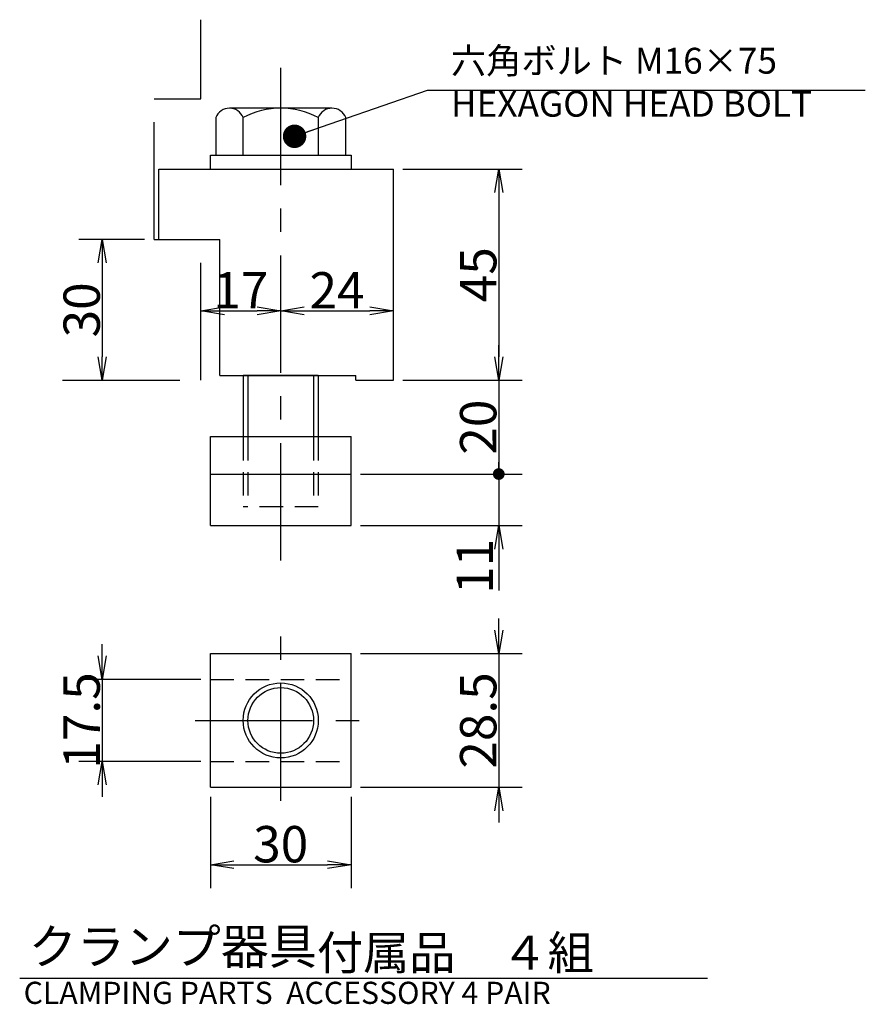
# Model space of a CAD drawing. Extents: x 58 to 1814, y 12 to 1664.
# Drawn here: x 676 to 856, y 42 to 252 of the extents above; entities that cross this region are included whole.
import ezdxf

# ---------------------------------------------------------------- set-up
doc = ezdxf.new("R2010")
doc.units = 0
doc.header["$LTSCALE"] = 20
for name, pattern in [('CENTER', [2, 1.25, -0.25, 0.25, -0.25]), ('HIDDEN', [0.375, 0.25, -0.125]), ('PHANTOM', [2.5, 1.25, -0.25, 0.25, -0.25, 0.25, -0.25])]:
    doc.linetypes.add(name, pattern=pattern)
doc.layers.get('0').update_dxf_attribs({"linetype": 'CONTINUOUS'})
doc.layers.add('SKL0', color=7, linetype='CONTINUOUS')
doc.styles.add('KNJYOKO', font='TXT', dxfattribs={"bigfont": 'BIGFONT'})
doc.dimstyles.new('SKL002', dxfattribs={"dimtxt": 7.75, "dimasz": 5, "dimexe": 5, "dimexo": 2, "dimgap": 0.09, "dimtad": 1, "dimdec": 3, "dimtxsty": 'STANDARD', "dimcen": 0.09, "dimaunit": 1, "dimazin": 3, "dimtfac": 0.903226, "dimtdec": 4, "dimtmove": 0, "dimatfit": 3, "dimtvp": 0.564516, "dimtolj": 1, "dimtzin": 0})

# ---------------------------------------------------------------- blocks, each defined once
blk = doc.blocks.new('_OPEN')
at = {"color": 0, "linetype": 'BYBLOCK'}
for p, q in [((-1, 0.166667), (0, 0)), ((0, 0), (-1, -0.166667)), ((0, 0), (-1, 0))]:
    blk.add_line(p, q, dxfattribs=at)
blk = doc.blocks.new('*D20')
at = {"layer": 'SKL0', "color": 0, "linetype": 'BYBLOCK'}
blk.add_line((719.48, 189.85), (726.48, 189.85), dxfattribs=at)
at = {"layer": 'SKL0', "color": 0, "linetype": 'BYBLOCK', "xscale": 5, "yscale": 5, "zscale": 5, "rotation": 180}
blk.add_blockref('_OPEN', (714.48, 189.85), dxfattribs=at)
at = {"layer": 'SKL0', "color": 0, "linetype": 'BYBLOCK', "xscale": 5, "yscale": 5, "zscale": 5}
blk.add_blockref('_OPEN', (731.48, 189.85), dxfattribs=at)
at = {"layer": 'SKL0', "color": 0, "linetype": 'BYBLOCK', "insert": (722.98, 194.23), "char_height": 7.75, "attachment_point": 5}
blk.add_mtext('\\A1;17', dxfattribs=at)
blk = doc.blocks.new('*D21')
at = {"layer": 'SKL0', "color": 0, "linetype": 'BYBLOCK'}
blk.add_line((736.48, 189.85), (750.48, 189.85), dxfattribs=at)
at = {"layer": 'SKL0', "color": 0, "linetype": 'BYBLOCK', "xscale": 5, "yscale": 5, "zscale": 5, "rotation": 180}
blk.add_blockref('_OPEN', (731.48, 189.85), dxfattribs=at)
at = {"layer": 'SKL0', "color": 0, "linetype": 'BYBLOCK', "xscale": 5, "yscale": 5, "zscale": 5}
blk.add_blockref('_OPEN', (755.48, 189.85), dxfattribs=at)
at = {"layer": 'SKL0', "color": 0, "linetype": 'BYBLOCK', "insert": (743.48, 194.23), "char_height": 7.75, "attachment_point": 5}
blk.add_mtext('\\A1;24', dxfattribs=at)
blk = doc.blocks.new('*D22')
at = {"layer": 'SKL0', "color": 0, "linetype": 'BYBLOCK'}
for p, q in [((702.48, 205.06), (688.44, 205.06)), ((693.44, 200.06), (693.44, 180.06))]:
    blk.add_line(p, q, dxfattribs=at)
at = {"layer": 'SKL0', "color": 0, "linetype": 'BYBLOCK', "xscale": 5, "yscale": 5, "zscale": 5}
for p, rotation in [((693.44, 205.06), 90), ((693.44, 175.06), 270)]:
    blk.add_blockref('_OPEN', p, dxfattribs=dict(at, rotation=rotation))
at = {"layer": 'SKL0', "color": 0, "linetype": 'BYBLOCK', "insert": (689.06, 190.06), "char_height": 7.75, "attachment_point": 5, "rotation": 90}
blk.add_mtext('\\A1;30', dxfattribs=at)
blk = doc.blocks.new('_DOT')
at = {"color": 0, "linetype": 'BYBLOCK'}
blk.add_line((-0.5, 0), (-1, 0), dxfattribs=at)
at = {"color": 0, "linetype": 'BYBLOCK', "const_width": 0.5}
blk.add_lwpolyline([(-0.25, 0, 1), (0.25, 0, 1)], format="xyb", close=True, dxfattribs=at)
blk = doc.blocks.new('*D23')
at = {"layer": 'SKL0', "color": 0, "linetype": 'BYBLOCK'}
for p, q in [((777.95, 121.78), (777.95, 124.28)), ((748.48, 116.78), (782.95, 116.78)), ((777.95, 116.78), (777.95, 88.28)), ((748.48, 88.28), (782.95, 88.28)), ((777.95, 83.28), (777.95, 80.78))]:
    blk.add_line(p, q, dxfattribs=at)
at = {"layer": 'SKL0', "color": 0, "linetype": 'BYBLOCK', "xscale": 5, "yscale": 5, "zscale": 5}
for p, rotation in [((777.95, 116.78), 270), ((777.95, 88.28), 90)]:
    blk.add_blockref('_OPEN', p, dxfattribs=dict(at, rotation=rotation))
at = {"layer": 'SKL0', "color": 0, "linetype": 'BYBLOCK', "insert": (773.57, 102.53), "char_height": 7.75, "attachment_point": 5, "rotation": 90}
blk.add_mtext('\\A1;28.5', dxfattribs=at)
blk = doc.blocks.new('*D24')
at = {"layer": 'SKL0', "color": 0, "linetype": 'BYBLOCK'}
for p, q in [((716.48, 86.28), (716.48, 66.77)), ((746.48, 86.28), (746.48, 66.77)), ((721.48, 71.77), (741.48, 71.77))]:
    blk.add_line(p, q, dxfattribs=at)
at = {"layer": 'SKL0', "color": 0, "linetype": 'BYBLOCK', "xscale": 5, "yscale": 5, "zscale": 5, "rotation": 180}
blk.add_blockref('_OPEN', (716.48, 71.77), dxfattribs=at)
at = {"layer": 'SKL0', "color": 0, "linetype": 'BYBLOCK', "xscale": 5, "yscale": 5, "zscale": 5}
blk.add_blockref('_OPEN', (746.48, 71.77), dxfattribs=at)
at = {"layer": 'SKL0', "color": 0, "linetype": 'BYBLOCK', "insert": (731.48, 76.15), "char_height": 7.75, "attachment_point": 5}
blk.add_mtext('\\A1;30', dxfattribs=at)
blk = doc.blocks.new('*D25')
at = {"layer": 'SKL0', "color": 0, "linetype": 'BYBLOCK'}
for p, q in [((693.44, 116.28), (693.44, 118.78)), ((714.48, 111.28), (688.44, 111.28)), ((693.44, 111.28), (693.44, 93.78)), ((714.48, 93.78), (688.44, 93.78)), ((693.44, 88.78), (693.44, 86.28))]:
    blk.add_line(p, q, dxfattribs=at)
at = {"layer": 'SKL0', "color": 0, "linetype": 'BYBLOCK', "xscale": 5, "yscale": 5, "zscale": 5}
for p, rotation in [((693.44, 111.28), 270), ((693.44, 93.78), 90)]:
    blk.add_blockref('_OPEN', p, dxfattribs=dict(at, rotation=rotation))
at = {"layer": 'SKL0', "color": 0, "linetype": 'BYBLOCK', "insert": (689.06, 102.53), "char_height": 7.75, "attachment_point": 5, "rotation": 90}
blk.add_mtext('\\A1;17.5', dxfattribs=at)
blk = doc.blocks.new('*D26')
at = {"layer": 'SKL0', "color": 0, "linetype": 'BYBLOCK'}
for p, q in [((757.48, 220.06), (782.95, 220.06)), ((777.95, 215.06), (777.95, 180.06)), ((757.48, 175.06), (782.95, 175.06))]:
    blk.add_line(p, q, dxfattribs=at)
at = {"layer": 'SKL0', "color": 0, "linetype": 'BYBLOCK', "xscale": 5, "yscale": 5, "zscale": 5}
for p, rotation in [((777.95, 220.06), 90), ((777.95, 175.06), 270)]:
    blk.add_blockref('_OPEN', p, dxfattribs=dict(at, rotation=rotation))
at = {"layer": 'SKL0', "color": 0, "linetype": 'BYBLOCK', "insert": (773.57, 197.56), "char_height": 7.75, "attachment_point": 5, "rotation": 90}
blk.add_mtext('\\A1;45', dxfattribs=at)
blk = doc.blocks.new('*D27')
at = {"layer": 'SKL0', "color": 0, "linetype": 'BYBLOCK'}
for p, q in [((777.95, 180.06), (777.95, 182.56)), ((757.48, 175.06), (782.95, 175.06)), ((777.95, 175.06), (777.95, 156.06)), ((748.48, 155.06), (782.95, 155.06))]:
    blk.add_line(p, q, dxfattribs=at)
at = {"layer": 'SKL0', "color": 0, "linetype": 'BYBLOCK', "rotation": 270}
for name, p, xscale, yscale, zscale in [('_OPEN', (777.95, 175.06), 5, 5, 5), ('_DOT', (777.95, 155.06), 2.5, 2.5, 2.5)]:
    blk.add_blockref(name, p, dxfattribs=dict(at, xscale=xscale, yscale=yscale, zscale=zscale))
at = {"layer": 'SKL0', "color": 0, "linetype": 'BYBLOCK', "insert": (773.57, 165.06), "char_height": 7.75, "attachment_point": 5, "rotation": 90}
blk.add_mtext('\\A1;20', dxfattribs=at)
blk = doc.blocks.new('*D28')
at = {"layer": 'SKL0', "color": 0, "linetype": 'BYBLOCK'}
for p, q in [((748.48, 155.06), (782.95, 155.06)), ((777.95, 154.06), (777.95, 144.06)), ((748.48, 144.06), (782.95, 144.06)), ((777.95, 139.06), (777.95, 130.27))]:
    blk.add_line(p, q, dxfattribs=at)
at = {"layer": 'SKL0', "color": 0, "linetype": 'BYBLOCK', "rotation": 90}
for name, p, xscale, yscale, zscale in [('_DOT', (777.95, 155.06), 2.5, 2.5, 2.5), ('_OPEN', (777.95, 144.06), 5, 5, 5)]:
    blk.add_blockref(name, p, dxfattribs=dict(at, xscale=xscale, yscale=yscale, zscale=zscale))
at = {"layer": 'SKL0', "color": 0, "linetype": 'BYBLOCK', "insert": (772.82, 135.39), "char_height": 7.75, "attachment_point": 5, "rotation": 90}
blk.add_mtext('\\A1;11', dxfattribs=at)

msp = doc.modelspace()

# ---------------------------------------------------------------- linework, layer by layer
at = {"layer": 'SKL0', "color": 12, "linetype": 'PHANTOM'}
for p, q in [((714.4823, 235.0609), (714.4823, 251.9218)), ((704.4823, 235.0609), (714.4823, 235.0609)), ((704.4823, 205.0609), (704.4823, 235.0609)), ((704.4823, 205.0609), (705.4823, 205.0609)), ((714.4823, 175.0609), (714.4823, 205.0609)), ((684.9876, 175.0609), (714.4823, 175.0609))]:
    msp.add_line(p, q, dxfattribs=at)
at = {"layer": 'SKL0', "color": 12, "linetype": 'CENTER'}
msp.add_line((731.4823, 136.6653), (731.4823, 242.4944), dxfattribs=at)
at = {"layer": 'SKL0', "color": 3, "linetype": 'CONTINUOUS'}
for p, q in [((723.4823, 233.0609), (720.5573, 233.0609)), ((739.4823, 233.0609), (723.4823, 233.0609)), ((742.4073, 233.0609), (739.4823, 233.0609)), ((717.6323, 231.0609), (717.6323, 223.0609)), ((723.4823, 223.0609), (723.4823, 231.0609)), ((739.4823, 231.0609), (739.4823, 223.0609)), ((745.3323, 223.0609), (745.3323, 231.0609)), ((716.4823, 223.0609), (746.4823, 223.0609)), ((716.4823, 220.0609), (716.4823, 223.0609)), ((717.6323, 223.0609), (745.3323, 223.0609)), ((746.4823, 223.0609), (746.4823, 220.0609)), ((705.4823, 220.0609), (755.4823, 220.0609)), ((716.4823, 220.0609), (746.4823, 220.0609)), ((755.4823, 175.0609), (755.4823, 220.0609)), ((705.4823, 205.0609), (718.4823, 205.0609)), ((718.4823, 176.0609), (747.4823, 176.0609)), ((739.4823, 176.0609), (723.4823, 176.0609)), ((723.4823, 176.0609), (723.4823, 162.9609)), ((739.4823, 176.0609), (739.4823, 162.9609)), ((747.4823, 175.0609), (747.4823, 176.0609)), ((747.4823, 175.0609), (755.4823, 175.0609)), ((716.4823, 163.0609), (746.4823, 163.0609)), ((716.4823, 144.0609), (716.4823, 163.0609)), ((746.4823, 144.0609), (746.4823, 163.0609)), ((716.4823, 155.0609), (746.4823, 155.0609)), ((716.4823, 144.0609), (746.4823, 144.0609)), ((716.4823, 116.782), (746.4823, 116.782)), ((716.4823, 88.282), (716.4823, 116.782)), ((746.4823, 88.282), (746.4823, 116.782)), ((716.4823, 88.282), (746.4823, 88.282))]:
    msp.add_line(p, q, dxfattribs=at)
at = {"layer": 'SKL0', "color": 4, "linetype": 'CONTINUOUS'}
for p, q in [((705.4823, 205.0609), (705.4823, 220.0609)), ((718.4823, 176.0609), (718.4823, 205.0609)), ((675.8511, 47.6152), (822.4268, 47.6152))]:
    msp.add_line(p, q, dxfattribs=at)
at = {"layer": 'SKL0', "color": 12, "linetype": 'CONTINUOUS'}
for p, q in [((724.4823, 176.0609), (724.4823, 162.9609)), ((738.4823, 176.0609), (738.4823, 162.9609))]:
    msp.add_line(p, q, dxfattribs=at)
at = {"layer": 'SKL0', "color": 4, "linetype": 'HIDDEN'}
for p, q in [((723.4823, 162.9609), (723.4823, 148.0609)), ((724.4823, 162.9609), (724.4823, 148.0609)), ((738.4823, 162.9609), (738.4823, 148.0609)), ((739.4823, 162.9609), (739.4823, 148.0609)), ((739.4823, 148.0609), (723.4823, 148.0609))]:
    msp.add_line(p, q, dxfattribs=at)
at = {"layer": 'SKL0', "color": 3, "linetype": 'CENTER'}
for p, q in [((731.4823, 85.4214), (731.4823, 120.4435)), ((713.2197, 102.532), (750.0378, 102.532))]:
    msp.add_line(p, q, dxfattribs=at)
at = {"layer": 'SKL0', "color": 3, "linetype": 'HIDDEN'}
for p, q in [((716.4823, 111.282), (746.4823, 111.282)), ((716.4823, 93.782), (746.4823, 93.782))]:
    msp.add_line(p, q, dxfattribs=at)
at = {"layer": 'SKL0', "color": 3, "linetype": 'CONTINUOUS'}
for radius in [8, 7]:
    msp.add_circle((731.4823, 102.532), radius, dxfattribs=at)
for centre, radius, start, end in [((720.5573, 229.922), 3.1389, 21.274391, 158.725708), ((731.4823, 216.0611), 16.9999, 61.927322, 118.072723), ((742.4073, 229.922), 3.1389, 21.275269, 158.724915)]:
    msp.add_arc(centre, radius, start, end, dxfattribs=at)

# ---------------------------------------------------------------- texts
at = {"layer": 'SKL0', "color": 3, "linetype": 'CONTINUOUS', "attachment_point": 1, "style": 'KNJYOKO'}
for s, insert, char_height in [('{\\H0.71x;{六角ボルト M16×75\\PHEXAGON HEAD BOLT}}', (767.7641, 245.9245), 7.75), ('{\\H0.75x;{クランプ器具}}', (677.7857, 58.0932), 10)]:
    msp.add_mtext(s, dxfattribs=dict(at, insert=insert, char_height=char_height))
at = {"layer": 'SKL0', "color": 4, "linetype": 'CONTINUOUS', "insert": (739.2033, 56.6152), "char_height": 7.750001, "attachment_point": 1, "style": 'KNJYOKO'}
msp.add_mtext('{\\H0.93x;{付属品\u3000４組}}', dxfattribs=at)
at = {"layer": 'SKL0', "color": 3, "linetype": 'CONTINUOUS', "insert": (676.6855, 46.8265), "char_height": 7.5, "attachment_point": 1}
msp.add_mtext('{\\H0.63x;{CLAMPING PARTS  ACCESSORY 4 PAIR}}', dxfattribs=at)

# ---------------------------------------------------------------- dimensions: what is measured, and where the dimension line sits
at = {"layer": 'SKL0', "color": 3, "linetype": 'CONTINUOUS'}
for base, p1, p2, override, picture, middle in [((777.9496, 220.0609), (755.4823, 175.0609), (755.4823, 220.0609), {"dimasz": 5, "dimblk1": 'OPEN', "dimblk2": 'OPEN', "dimsah": 1}, '*D26', (777.4496, 197.5609)), ((693.4363, 205.0609), (684.9876, 175.0609), (704.4823, 205.0609), {"dimasz": 5, "dimblk1": 'OPEN', "dimblk2": 'OPEN', "dimsah": 1}, '*D22', (692.9363, 190.0609)), ((777.9496, 175.0609), (746.4823, 155.0609), (755.4823, 175.0609), {"dimasz": 5, "dimblk1": 'DOT', "dimblk2": 'OPEN', "dimsah": 1, "dimatfit": 0}, '*D27', (777.4496, 165.0609)), ((777.9496, 116.782), (746.4823, 88.282), (746.4823, 116.782), {"dimasz": 5, "dimblk1": 'OPEN', "dimblk2": 'OPEN', "dimsah": 1, "dimatfit": 0}, '*D23', (777.4496, 102.532)), ((693.4363, 111.282), (716.4823, 93.782), (716.4823, 111.282), {"dimasz": 5, "dimblk1": 'OPEN', "dimblk2": 'OPEN', "dimsah": 1, "dimatfit": 0}, '*D25', (692.9363, 102.532))]:
    dim = msp.add_linear_dim(base=base, p1=p1, p2=p2, angle=90, dimstyle='SKL002', override=override, dxfattribs=at)
    dim.commit()
    dim.dimension.update_dxf_attribs({"geometry": picture, "text_midpoint": middle})
for base, p1, p2, picture, middle in [((714.4823, 189.8513), (731.4823, 84.0123), (714.4823, 175.0609), '*D20', (722.9823, 190.3513)), ((731.4823, 189.8513), (755.4823, 175.0609), (731.4823, 84.0123), '*D21', (743.4823, 190.3513)), ((716.4823, 71.7731), (746.4823, 88.282), (716.4823, 88.282), '*D24', (731.4823, 72.2731))]:
    dim = msp.add_linear_dim(base=base, p1=p1, p2=p2, dimstyle='SKL002', override={"dimasz": 5, "dimblk1": 'OPEN', "dimblk2": 'OPEN', "dimsah": 1}, dxfattribs=at)
    dim.commit()
    dim.dimension.update_dxf_attribs({"geometry": picture, "text_midpoint": middle})
dim = msp.add_linear_dim(base=(777.9496, 155.0609), p1=(746.4823, 144.0609), p2=(746.4823, 155.0609), angle=90, dimstyle='SKL002', override={"dimasz": 5, "dimblk1": 'OPEN', "dimblk2": 'DOT', "dimsah": 1, "dimatfit": 0}, dxfattribs=at)
dim.commit()
dim.dimension.update_dxf_attribs({"geometry": '*D28', "text_midpoint": (776.6996, 135.3934), "dimtype": 160})

# ---------------------------------------------------------------- leaders
at = {"layer": 'SKL0', "color": 3, "linetype": 'CONTINUOUS', "annotation_type": 0, "has_hookline": 1, "hookline_direction": 0, "text_width": 88.302}
msp.add_leader([(734.4299, 227.0623), (762.7631, 236.9245), (767.7631, 236.9245)], dimstyle='SKL002', override={"dimgap": 0, "dimtad": 1, "dimldrblk": 'DOT'}, dxfattribs=at)

doc.saveas('drawing.dxf')
